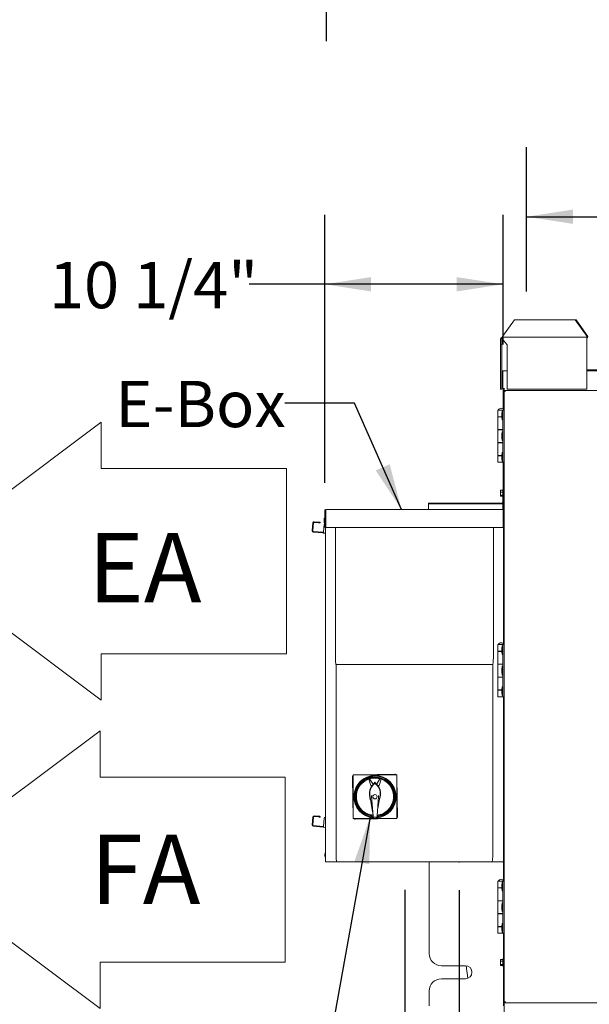
# Model space of a CAD drawing. Units: inches. Extents: x 0.3 to 10.6, y 0.4 to 8.2.
# Drawn here: x 3.8 to 4.8, y 2 to 3.8 of the extents above; entities that cross this region are included whole.
import ezdxf

# ---------------------------------------------------------------- set-up
doc = ezdxf.new("R2010")
doc.units = ezdxf.units.IN
doc.header["$MEASUREMENT"] = 0
for name, pattern in [('SLD-Center', [0.75, 0.6, -0.05, 0.05, -0.05]), ('SLD-Dashed', [0.075, 0.05, -0.025]), ('SLD-Solid', [0])]:
    doc.linetypes.add(name, pattern=pattern)
doc.layers.add('DRAWING_FORMAT_LINES', color=7, linetype='SLD-Solid', lineweight=15)
for name, color, linetype in [('FORMAT', 7, 'SLD-Solid'), ('SERVICE_AREA_LINE', 7, 'SLD-Dashed'), ('TEXT', 7, 'SLD-Solid')]:
    doc.layers.add(name, color=color, linetype=linetype)
doc.styles.add('SLDTEXTSTYLE0', font='GOTHIC.TTF', dxfattribs={"width": 0.913})
doc.styles.get("Standard").update_dxf_attribs({"font": 'GOTHIC.TTF'})
doc.dimstyles.new('SLDDIMSTYLE0', dxfattribs={"dimtxt": 0.18, "dimasz": 0.083333, "dimexe": 0, "dimexo": 0.0625, "dimgap": 0, "dimtad": 0, "dimtih": 1, "dimtoh": 1, "dimdec": 0, "dimrnd": 1e-09, "dimzin": 0, "dimdsep": 46, "dimlunit": 5, "dimtxsty": 'Standard', "dimsah": 1, "dimcen": 0.09, "dimadec": 0, "dimazin": 0, "dimtfac": 0.083333, "dimtdec": 0, "dimtofl": 0, "dimtmove": 0, "dimatfit": 3, "dimfxl": 1, "dimfrac": 2, "dimtolj": 1, "dimtzin": 0, "dimarcsym": 0})
doc.dimstyles.new('SLDDIMSTYLE1', dxfattribs={"dimtxt": 0.083333, "dimasz": 0.083333, "dimexe": 0, "dimexo": 0.0625, "dimgap": 0.020833, "dimtad": 0, "dimdec": 6, "dimlfac": 32, "dimrnd": 1e-09, "dimzin": 12, "dimdsep": 46, "dimlunit": 5, "dimtxsty": 'SLDTEXTSTYLE0', "dimsah": 1, "dimcen": 0.09, "dimadec": 0, "dimazin": 3, "dimtfac": 1, "dimtdec": 3, "dimtofl": 0, "dimtmove": 0, "dimatfit": 3, "dimfxl": 1, "dimfrac": 2, "dimtolj": 1, "dimtzin": 12, "dimarcsym": 0})
doc.dimstyles.new('SLDDIMSTYLE2', dxfattribs={"dimtxt": 0.083333, "dimasz": 0.083333, "dimexe": 0, "dimexo": 0.0625, "dimgap": 0.020833, "dimtad": 0, "dimdec": 6, "dimlfac": 32, "dimrnd": 1e-09, "dimzin": 12, "dimdsep": 46, "dimlunit": 5, "dimtxsty": 'SLDTEXTSTYLE0', "dimsah": 1, "dimcen": 0.09, "dimadec": 0, "dimazin": 3, "dimtfac": 1, "dimtdec": 3, "dimtmove": 0, "dimatfit": 0, "dimfxl": 1, "dimfrac": 2, "dimtolj": 1, "dimtzin": 12, "dimarcsym": 0})

# ---------------------------------------------------------------- blocks, each defined once
blk = doc.blocks.new('Block3')
at = {"layer": 'DRAWING_FORMAT_LINES'}
for p, q in [((132.909, 130.971), (140.909, 136.971)), ((140.909, 136.971), (140.909, 134.971)), ((140.909, 134.971), (148.909, 134.971)), ((148.909, 134.971), (148.909, 126.971)), ((140.909, 124.971), (132.909, 130.971)), ((148.909, 126.971), (140.909, 126.971)), ((140.909, 126.971), (140.909, 124.971))]:
    blk.add_line(p, q, dxfattribs=at)
blk = doc.blocks.new('_D_6')
at = {"layer": 'TEXT'}
for p, q in [((4.3733, 2.9529), (4.3733, 3.4354)), ((4.6942, 3.2017), (4.6942, 3.4354)), ((4.3733, 3.3104), (4.2373, 3.3104)), ((4.6942, 3.3104), (4.3733, 3.3104))]:
    blk.add_line(p, q, dxfattribs=at)
for points in [[(4.3733, 3.3104), (4.4566, 3.2975), (4.4566, 3.3232)], [(4.6942, 3.3104), (4.6109, 3.3232), (4.6109, 3.2975)]]:
    blk.add_solid(points, dxfattribs=at)
at = {"layer": 'TEXT', "insert": (3.8773, 3.3506), "char_height": 0.08333, "attachment_point": 1, "style": 'SLDTEXTSTYLE0'}
blk.add_mtext('10 1/4"', dxfattribs=at)
blk = doc.blocks.new('_D_8')
at = {"layer": 'TEXT'}
for p, q in [((4.7366, 3.2971), (4.7366, 3.5569)), ((6.4394, 3.2963), (6.4394, 3.5569)), ((4.7366, 3.4319), (5.1045, 3.4319)), ((6.4394, 3.4319), (6.0735, 3.4319))]:
    blk.add_line(p, q, dxfattribs=at)
for points in [[(4.7366, 3.4319), (4.8199, 3.4191), (4.8199, 3.4448)], [(6.4394, 3.4319), (6.356, 3.4448), (6.356, 3.4191)]]:
    blk.add_solid(points, dxfattribs=at)
at = {"layer": 'TEXT', "attachment_point": 1, "style": 'SLDTEXTSTYLE0'}
for s, insert, char_height in [('54 1/2"', (5.1045, 3.4722), 0.08333), (' Lifting Lugs', (5.4645, 3.4722), 0.083333)]:
    blk.add_mtext(s, dxfattribs=dict(at, insert=insert, char_height=char_height))
blk = doc.blocks.new('SW_SYMBOL_MOD_CL')
at = {"layer": 'TEXT', "color": 0, "char_height": 30.82, "attachment_point": 5, "style": 'SLDTEXTSTYLE0'}
for s, insert in [('C', (15.75, 23.62)), ('L', (23.62, 11.81))]:
    blk.add_mtext(s, dxfattribs=dict(at, insert=insert))
blk = doc.blocks.new('_D_9')
at = {"layer": 'TEXT'}
for p, q in [((4.6152, 2.22), (4.6152, 1.4755)), ((4.6961, 1.969), (4.6961, 1.4755)), ((4.6152, 1.6005), (4.4549, 1.6005)), ((4.6961, 1.6005), (4.9156, 1.6005))]:
    blk.add_line(p, q, dxfattribs=at)
for points in [[(4.6152, 1.6005), (4.5318, 1.6133), (4.5318, 1.5877)], [(4.6961, 1.6005), (4.7794, 1.5877), (4.7794, 1.6133)]]:
    blk.add_solid(points, dxfattribs=at)
at = {"layer": 'TEXT', "xscale": 0.0027037109375, "yscale": 0.0027037109375, "zscale": 0.0027037109375}
blk.add_blockref('SW_SYMBOL_MOD_CL', (4.9156, 1.5458), dxfattribs=at)
at = {"layer": 'TEXT', "attachment_point": 1, "style": 'SLDTEXTSTYLE0'}
for s, insert, char_height in [(' Control In', (5.3564, 1.6407), 0.083333), ('2 5/8"', (5.058, 1.6407), 0.08333)]:
    blk.add_mtext(s, dxfattribs=dict(at, insert=insert, char_height=char_height))
blk = doc.blocks.new('_D_10')
at = {"layer": 'TEXT'}
for p, q in [((4.5178, 2.2209), (4.5178, 1.3103)), ((4.6961, 1.969), (4.6961, 1.3103)), ((4.5178, 1.4353), (4.3575, 1.4353)), ((4.6961, 1.4353), (4.9157, 1.4353))]:
    blk.add_line(p, q, dxfattribs=at)
for points in [[(4.5178, 1.4353), (4.4344, 1.4481), (4.4344, 1.4224)], [(4.6961, 1.4353), (4.7794, 1.4224), (4.7794, 1.4481)]]:
    blk.add_solid(points, dxfattribs=at)
at = {"layer": 'TEXT', "xscale": 0.0027037109375, "yscale": 0.0027037109375, "zscale": 0.0027037109375}
blk.add_blockref('SW_SYMBOL_MOD_CL', (4.9157, 1.3806), dxfattribs=at)
at = {"layer": 'TEXT', "char_height": 0.08333, "attachment_point": 1, "style": 'SLDTEXTSTYLE0'}
for s, insert in [('5 3/4"', (5.0581, 1.4755)), (' Power In', (5.3565, 1.4755))]:
    blk.add_mtext(s, dxfattribs=dict(at, insert=insert))
blk = doc.blocks.new('_D_18')
at = {"layer": 'FORMAT'}
for p, q in [((4.3761, 3.974), (4.3761, 3.748)), ((6.4832, 3.974), (6.4832, 3.748)), ((4.3761, 3.873), (5.0347, 3.873)), ((6.4832, 3.873), (5.9158, 3.873))]:
    blk.add_line(p, q, dxfattribs=at)
for points in [[(4.3761, 3.873), (4.4594, 3.8602), (4.4594, 3.8859)], [(6.4832, 3.873), (6.3999, 3.8859), (6.3999, 3.8602)]]:
    blk.add_solid(points, dxfattribs=at)
at = {"layer": 'FORMAT', "attachment_point": 1, "style": 'SLDTEXTSTYLE0'}
for s, insert, char_height in [('67 3/8"', (5.0347, 3.9795), 0.08333), (' Minimum', (5.3948, 3.9795), 0.08333), ('Service Area', (5.1334, 3.8471), 0.083333)]:
    blk.add_mtext(s, dxfattribs=dict(at, insert=insert, char_height=char_height))

msp = doc.modelspace()

# ---------------------------------------------------------------- linework, layer by layer
at = {"color": 7, "linetype": 'SLD-Solid', "lineweight": 15}
for p, q in [((4.71466106, 3.24657754), (4.69344788, 3.21657751)), ((4.71466106, 3.24657754), (4.82410965, 3.24657754)), ((4.8453229, 3.21657751), (4.82410965, 3.24657754)), ((4.82410965, 3.24657754), (4.82552386, 3.24657754)), ((4.82552386, 3.24657754), (4.84673712, 3.21657751)), ((4.69174077, 3.21232753), (4.68974077, 3.21232753)), ((4.68974077, 3.21232753), (4.68974077, 3.20163998)), ((4.69174077, 3.21232753), (4.69174077, 3.20163998)), ((4.69274073, 3.21532749), (4.84461576, 3.21532749)), ((4.69274073, 3.21232753), (4.69274073, 3.21532749)), ((4.70145952, 3.20163998), (4.69274073, 3.21232753)), ((4.69344788, 3.21632752), (4.69344788, 3.21657751)), ((4.84461576, 3.21532749), (4.84461576, 3.21232753)), ((4.84461576, 3.12157755), (4.84461576, 3.21232753)), ((4.84673712, 3.21657751), (4.8453229, 3.21657751)), ((4.8453229, 3.21657751), (4.8453229, 3.21632752)), ((4.84673712, 3.21657751), (4.84673712, 3.21632752)), ((4.68974077, 3.20163998), (4.69174077, 3.20163998)), ((4.68974077, 3.20163998), (4.68974077, 3.12157755)), ((4.69174077, 3.20163998), (4.69174077, 3.12157755)), ((4.70145952, 3.12157755), (4.70145952, 3.20163998)), ((4.69364705, 3.15292125), (4.69364705, 3.15479629)), ((4.69364705, 3.15479629), (4.70145952, 3.15479629)), ((5.93005326, 3.15660877), (4.84461576, 3.15660877)), ((4.84461576, 3.15479629), (6.33136577, 3.15479629)), ((4.69177201, 3.12354624), (4.69177201, 3.15292125)), ((4.69302203, 3.12354624), (4.69302203, 3.15292125)), ((4.69364705, 3.15292125), (4.69364705, 3.12354624)), ((4.68974077, 3.12157755), (4.69174077, 3.12157755)), ((4.69177201, 3.12354624), (4.69302203, 3.12354624)), ((4.69424075, 3.12354624), (4.69424075, 3.08590056)), ((4.69549077, 3.12354624), (4.69549077, 3.08443494)), ((4.69611579, 3.11910874), (4.69611579, 3.12354624)), ((4.69611579, 3.11910874), (4.69611579, 3.11763776)), ((4.69758676, 3.11910874), (4.69611579, 3.11910874)), ((4.69758676, 3.11910874), (5.35089479, 3.11910874)), ((4.69758676, 3.11785879), (4.69758676, 3.11910874)), ((4.70145952, 3.12157755), (4.84461576, 3.12157755)), ((4.69611579, 2.01901724), (4.69611579, 3.11763776)), ((4.69736574, 3.11763776), (4.69611579, 3.11763776)), ((4.68508453, 3.08378067), (4.68508453, 3.07209316)), ((4.69367829, 3.08378067), (4.68508453, 3.08378067)), ((4.68552203, 3.08409314), (4.68552203, 3.08378067)), ((4.68552203, 3.08409314), (4.69567828, 3.08409314)), ((4.69367829, 2.99003066), (4.69367829, 3.08378067)), ((4.69367829, 3.08378067), (4.69611579, 3.08378067)), ((4.69567828, 3.08378067), (4.69567828, 3.08409314)), ((4.69170374, 3.07209316), (4.68508453, 3.07209316)), ((4.68508453, 3.07165566), (4.68508453, 3.04878061)), ((4.68508453, 3.07165566), (4.69170374, 3.07165566)), ((4.68767045, 3.07209316), (4.68767045, 3.07165566)), ((4.69233454, 3.08182753), (4.69170374, 3.07639)), ((4.69170374, 3.07164004), (4.69170374, 3.07639)), ((4.69170374, 3.07164004), (4.69233454, 3.06620251)), ((4.69367829, 3.08182753), (4.69233454, 3.08182753)), ((4.69233454, 3.08182753), (4.69233454, 3.06620251)), ((4.69233454, 3.06620251), (4.69367829, 3.06620251)), ((4.69367829, 3.04878061), (4.68508453, 3.04878061)), ((4.68508453, 3.04834311), (4.68508453, 3.02546814)), ((4.68508453, 3.04834311), (4.69367829, 3.04834311)), ((4.68767045, 3.04878061), (4.68767045, 3.04834311)), ((4.69352979, 3.04834311), (4.69352979, 3.04878061)), ((4.69233454, 3.04471814), (4.69170374, 3.03928061)), ((4.69170374, 3.03453064), (4.69170374, 3.03928061)), ((4.69170374, 3.03453064), (4.69233454, 3.02909311)), ((4.69367829, 3.04471814), (4.69233454, 3.04471814)), ((4.69233454, 3.04471814), (4.69233454, 3.02909311)), ((4.69367829, 3.02546814), (4.68508453, 3.02546814)), ((4.68508453, 3.02503064), (4.68508453, 3.00215567)), ((4.68508453, 3.02503064), (4.69367829, 3.02503064)), ((4.68767045, 3.02546814), (4.68767045, 3.02503064)), ((4.69233454, 3.02909311), (4.69367829, 3.02909311)), ((4.69352979, 3.02503064), (4.69352979, 3.02546814)), ((4.69170374, 3.00215567), (4.68508453, 3.00215567)), ((4.68508453, 3.00171817), (4.68508453, 2.99003066)), ((4.68508453, 3.00171817), (4.69170374, 3.00171817)), ((4.68767045, 3.00215567), (4.68767045, 3.00171817)), ((4.69233454, 3.00760875), (4.69170374, 3.00217129)), ((4.69170374, 2.99742125), (4.69170374, 3.00217129)), ((4.69170374, 2.99742125), (4.69233454, 2.9919838)), ((4.69367829, 3.00760875), (4.69233454, 3.00760875)), ((4.69233454, 3.00760875), (4.69233454, 2.9919838)), ((4.69367829, 2.99003066), (4.68508453, 2.99003066)), ((4.69233454, 2.9919838), (4.69367829, 2.9919838)), ((4.69367829, 2.99003066), (4.69611579, 2.99003066)), ((4.69424075, 2.99003066), (4.69424075, 2.94097746)), ((4.69549077, 2.99003066), (4.69549077, 2.93774306)), ((4.68949078, 2.93996048), (4.69361573, 2.93996048)), ((4.68949078, 2.93996048), (4.68949078, 2.93655742)), ((4.68949078, 2.93655742), (4.69361573, 2.93655742)), ((4.68949078, 2.93655742), (4.68949078, 2.93101187)), ((4.68949078, 2.93101187), (4.69361573, 2.93101187)), ((4.68949078, 2.93101187), (4.68949078, 2.92886946)), ((4.68949078, 2.92886946), (4.69361573, 2.92886946)), ((4.69486576, 2.94035245), (4.69361573, 2.94035245)), ((4.69361573, 2.94035245), (4.69361573, 2.91738368)), ((4.69486576, 2.94097746), (4.6938658, 2.94097746)), ((4.6938658, 2.94097746), (4.6938658, 2.94035245)), ((4.69486576, 2.94097746), (4.69486576, 2.94035245)), ((4.69486576, 2.94035245), (4.69486576, 2.91738368)), ((4.69611579, 2.93774306), (4.69486576, 2.93774306)), ((4.69486576, 2.93108681), (4.69611579, 2.93108681)), ((4.69549077, 2.93108681), (4.69549077, 2.90431884)), ((4.56017826, 2.91675867), (4.56017826, 2.91550872)), ((4.56017826, 2.91675867), (4.69299079, 2.91675867)), ((4.56017826, 2.91550872), (4.56017826, 2.90479624)), ((4.69299079, 2.91550872), (4.56017826, 2.91550872)), ((4.69361573, 2.91550872), (4.69299079, 2.91550872)), ((4.69361573, 2.91550872), (4.69361573, 2.90479624)), ((4.69486576, 2.91550872), (4.69361573, 2.91550872)), ((4.69424075, 2.91598619), (4.69424075, 2.91550872)), ((4.69486576, 2.91550872), (4.69486576, 2.90468902)), ((4.37267824, 2.88917128), (4.37235015, 2.88643686)), ((4.37330325, 2.88917128), (4.37267824, 2.88917128)), ((4.37267824, 2.88917128), (4.37267824, 2.88526501)), ((4.37330325, 2.87257754), (4.37330325, 2.90292127)), ((4.37455327, 2.87257754), (4.37455327, 2.90292127)), ((4.37517829, 2.90292127), (4.37517829, 2.90479624)), ((4.37517829, 2.90479624), (4.69424075, 2.90479624)), ((4.37517829, 2.90292127), (4.37517829, 2.87257754)), ((4.69424075, 2.90479624), (4.69424075, 2.90292127)), ((4.69424075, 2.87257754), (4.69424075, 2.90292127)), ((4.69486576, 2.90292127), (4.69611579, 2.90292127)), ((4.69486576, 2.88917128), (4.69486576, 2.90292127)), ((4.69486576, 2.88917128), (4.69486576, 2.88632752)), ((4.35080323, 2.86650671), (4.35219376, 2.88144211)), ((4.35204783, 2.86639084), (4.3534385, 2.88132625)), ((4.35411874, 2.88189061), (4.36205309, 2.88115186)), ((4.3542346, 2.88313521), (4.36216903, 2.88239646)), ((4.36528053, 2.88210673), (4.36516466, 2.88086213)), ((4.3713394, 2.86459463), (4.37261414, 2.87828544)), ((4.37235015, 2.88643686), (4.37235015, 2.88526501)), ((4.37235015, 2.88526501), (4.37235015, 2.88409316)), ((4.37235015, 2.88409316), (4.37267824, 2.88135873)), ((4.37267824, 2.88526501), (4.37267824, 2.88135873)), ((4.37267824, 2.88135873), (4.37330325, 2.88135873)), ((4.37330325, 2.87257754), (4.37455327, 2.87257754)), ((4.37455327, 2.87257754), (4.37455327, 2.27104626)), ((4.37517829, 2.87257754), (4.69424075, 2.87257754)), ((4.39264344, 2.87257754), (4.39264344, 2.63995252)), ((4.67677559, 2.63995252), (4.67677559, 2.87257754)), ((4.69486576, 2.87257754), (4.69486576, 2.88632752)), ((4.69611579, 2.87257754), (4.69486576, 2.87257754)), ((4.69486576, 2.87257754), (4.69486576, 2.66341811)), ((4.37054331, 2.86278567), (4.35249633, 2.86446594)), ((4.37065917, 2.86403027), (4.35261219, 2.86571053)), ((4.37065917, 2.86403027), (4.37054331, 2.86278567)), ((4.37054331, 2.86278567), (4.37116561, 2.86272774)), ((4.37128147, 2.86397233), (4.37065917, 2.86403027)), ((4.37455327, 2.86241233), (4.37116561, 2.86272774)), ((4.69611579, 2.84071186), (4.69486576, 2.84071186)), ((4.69486576, 2.83405561), (4.69611579, 2.83405561)), ((4.69611579, 2.82120248), (4.69486576, 2.82120248)), ((4.69549077, 2.82292998), (4.69549077, 2.82120248)), ((4.69591522, 2.82348378), (4.69611579, 2.82348378)), ((4.69549077, 2.7860463), (4.69486576, 2.78547805)), ((4.69611579, 2.7860463), (4.69549077, 2.7860463)), ((4.69549077, 2.74979629), (4.69549077, 2.7860463)), ((4.69486576, 2.75036447), (4.69549077, 2.74979629)), ((4.69549077, 2.74979629), (4.69611579, 2.74979629)), ((4.68508453, 2.66190562), (4.68508453, 2.65021811)), ((4.69367829, 2.66190562), (4.68508453, 2.66190562)), ((4.68552203, 2.66221817), (4.68552203, 2.66190562)), ((4.68552203, 2.66221817), (4.69567828, 2.66221817)), ((4.69233454, 2.65995249), (4.69170374, 2.65451503)), ((4.69367829, 2.65995249), (4.69233454, 2.65995249)), ((4.69233454, 2.65995249), (4.69233454, 2.64432753)), ((4.69367829, 2.56815565), (4.69367829, 2.66190562)), ((4.69367829, 2.66190562), (4.69611579, 2.66190562)), ((4.69567828, 2.66190562), (4.69567828, 2.66221817)), ((4.69170374, 2.65021811), (4.68508453, 2.65021811)), ((4.68508453, 2.64978061), (4.68508453, 2.62690564)), ((4.68508453, 2.64978061), (4.69170374, 2.64978061)), ((4.68767045, 2.65021811), (4.68767045, 2.64978061)), ((4.69170374, 2.64976499), (4.69170374, 2.65451503)), ((4.69170374, 2.64976499), (4.69233454, 2.64432753)), ((4.69233454, 2.64432753), (4.69367829, 2.64432753)), ((4.39379968, 2.62621103), (4.39379968, 2.28479626)), ((4.39384184, 2.62620253), (4.39504479, 2.62620253)), ((4.39691264, 2.62620253), (4.39504479, 2.62620253)), ((4.39691264, 2.62620253), (4.67250639, 2.62620253)), ((4.67437424, 2.62620253), (4.67250639, 2.62620253)), ((4.67437424, 2.62620253), (4.67557719, 2.62620253)), ((4.67561936, 2.28479626), (4.67561936, 2.62621103)), ((4.69361573, 2.62690564), (4.68508453, 2.62690564)), ((4.68508453, 2.62646814), (4.68508453, 2.60359313)), ((4.68508453, 2.62646814), (4.69367829, 2.62646814)), ((4.68767045, 2.62690564), (4.68767045, 2.62646814)), ((4.69233454, 2.62284313), (4.69170374, 2.61740564)), ((4.69367829, 2.62284313), (4.69233454, 2.62284313)), ((4.69233454, 2.62284313), (4.69233454, 2.60721814)), ((4.69352979, 2.62646814), (4.69352979, 2.62690564)), ((4.69170374, 2.61265563), (4.69170374, 2.61740564)), ((4.69170374, 2.61265563), (4.69233454, 2.60721814)), ((4.69233454, 2.60721814), (4.69367829, 2.60721814)), ((4.69367829, 2.60359313), (4.68508453, 2.60359313)), ((4.68508453, 2.60315563), (4.68508453, 2.58028063)), ((4.68508453, 2.60315563), (4.69361573, 2.60315563)), ((4.68767045, 2.60359313), (4.68767045, 2.60315563)), ((4.69352979, 2.60315563), (4.69352979, 2.60359313)), ((4.69170374, 2.58028063), (4.68508453, 2.58028063)), ((4.68508453, 2.57984312), (4.68508453, 2.56815565)), ((4.68508453, 2.57984312), (4.69170374, 2.57984312)), ((4.68767045, 2.58028063), (4.68767045, 2.57984312)), ((4.69233454, 2.58573378), (4.69170374, 2.58029628)), ((4.69170374, 2.57554628), (4.69170374, 2.58029628)), ((4.69170374, 2.57554628), (4.69233454, 2.57010875)), ((4.69367829, 2.58573378), (4.69233454, 2.58573378)), ((4.69233454, 2.58573378), (4.69233454, 2.57010875)), ((4.69233454, 2.57010875), (4.69367829, 2.57010875)), ((4.69367829, 2.56815565), (4.68508453, 2.56815565)), ((4.69367829, 2.56815565), (4.69611579, 2.56815565)), ((4.69486576, 2.56815565), (4.69486576, 2.27104626)), ((4.69611579, 2.56776501), (4.69486576, 2.56776501)), ((4.69549077, 2.56776501), (4.69549077, 2.54542126)), ((4.69549077, 2.54542126), (4.69486576, 2.54485308)), ((4.69611579, 2.54542126), (4.69549077, 2.54542126)), ((4.69549077, 2.50917125), (4.69549077, 2.54542126)), ((4.69486576, 2.50973943), (4.69549077, 2.50917125)), ((4.69549077, 2.50917125), (4.69611579, 2.50917125)), ((4.69549077, 2.50917125), (4.69549077, 2.4109525)), ((4.42441262, 2.42764001), (4.42441262, 2.34889988)), ((4.50315279, 2.42764001), (4.42441262, 2.42764001)), ((4.42653889, 2.42764001), (4.42729737, 2.42780013)), ((4.50315279, 2.34889988), (4.50315279, 2.42764001)), ((4.45270986, 2.41991469), (4.45640083, 2.4081677)), ((4.45980383, 2.41124862), (4.45423327, 2.42040723)), ((4.46144574, 2.41113844), (4.46183521, 2.41173727)), ((4.46183521, 2.41173727), (4.46348959, 2.41428008)), ((4.46348923, 2.41428022), (4.46348043, 2.41257048)), ((4.46505898, 2.4119866), (4.46348959, 2.41428033)), ((4.46353733, 2.41261173), (4.46348967, 2.41428022)), ((4.4637827, 2.41213026), (4.4637827, 2.41281764)), ((4.47260211, 2.4206152), (4.46738259, 2.41133739)), ((4.47116457, 2.4081677), (4.47485554, 2.41991469)), ((4.50315279, 2.42551234), (4.50330664, 2.42478367)), ((4.69611579, 2.4109525), (4.69486576, 2.4109525)), ((4.4318676, 2.40649602), (4.43186767, 2.40649616)), ((4.45394016, 2.39073056), (4.4552193, 2.38284178)), ((4.45455498, 2.39083025), (4.45935577, 2.36122109)), ((4.4572729, 2.39033108), (4.4572985, 2.38867604)), ((4.4572985, 2.38867604), (4.46045011, 2.35356323)), ((4.4679496, 2.35365105), (4.47027813, 2.38882802)), ((4.46916545, 2.36711588), (4.4730105, 2.39083025)), ((4.47027813, 2.38882802), (4.47026742, 2.39048324)), ((4.47265278, 2.38473317), (4.47362524, 2.39073056)), ((4.69611579, 2.38610878), (4.69486576, 2.38610878)), ((4.69549077, 2.38292127), (4.69486576, 2.38235309)), ((4.69549077, 2.38658621), (4.69549077, 2.38610878)), ((4.69611579, 2.38292127), (4.69549077, 2.38292127)), ((4.69549077, 2.34667126), (4.69549077, 2.38292127)), ((4.35080323, 2.33719421), (4.35219376, 2.35212962)), ((4.35204783, 2.33707831), (4.3534385, 2.35201372)), ((4.35411874, 2.35257809), (4.36205309, 2.35183933)), ((4.3542346, 2.35382272), (4.36216903, 2.35308397)), ((4.36528053, 2.35279427), (4.36516466, 2.35154963)), ((4.3713394, 2.33528214), (4.37261414, 2.34897295)), ((4.42441262, 2.35112244), (4.42428143, 2.35174397)), ((4.42441262, 2.34889988), (4.46107072, 2.34889988)), ((4.45848766, 2.35607396), (4.45839438, 2.35601756)), ((4.45865222, 2.35459165), (4.45860895, 2.35459829)), ((4.45869255, 2.35458553), (4.45865222, 2.35459165)), ((4.45877468, 2.35348781), (4.45869255, 2.35458553)), ((4.46045011, 2.35356323), (4.45877468, 2.35348781)), ((4.45880211, 2.35114422), (4.45877468, 2.35348781)), ((4.45880211, 2.35114422), (4.46050987, 2.3512211)), ((4.46073816, 2.35116691), (4.45880211, 2.35114422)), ((4.46050987, 2.3512211), (4.46045011, 2.35356323)), ((4.46794469, 2.35130815), (4.46050987, 2.3512211)), ((4.46108451, 2.34881485), (4.46070325, 2.35116647)), ((4.46097928, 2.35120838), (4.4613221, 2.34909402)), ((4.46108451, 2.34881485), (4.4613221, 2.34909402)), ((4.4664809, 2.34881485), (4.46108451, 2.34881485)), ((4.4613221, 2.34909402), (4.46624337, 2.34909402)), ((4.46624337, 2.34909402), (4.46659684, 2.35127416)), ((4.4664809, 2.34881485), (4.46624337, 2.34909402)), ((4.46687389, 2.35123874), (4.4664809, 2.34881485)), ((4.46649468, 2.34889988), (4.50315279, 2.34889988)), ((4.46965377, 2.3512713), (4.46683883, 2.35123834)), ((4.4679496, 2.35365105), (4.46794469, 2.35130815)), ((4.46794469, 2.35130815), (4.46965377, 2.3512713)), ((4.46962635, 2.35361486), (4.4679496, 2.35365105)), ((4.46968274, 2.35471419), (4.46962635, 2.35361486)), ((4.46962635, 2.35361486), (4.46965377, 2.3512713)), ((4.46972293, 2.35472126), (4.46968274, 2.35471419)), ((4.46976605, 2.35472893), (4.46972293, 2.35472126)), ((4.46994725, 2.35615286), (4.46985273, 2.35620702)), ((4.5011071, 2.34889988), (4.50029069, 2.34872751)), ((4.69486576, 2.34723944), (4.69549077, 2.34667126)), ((4.69549077, 2.34667126), (4.69611579, 2.34667126)), ((4.37054331, 2.33347318), (4.35249633, 2.33515344)), ((4.37065917, 2.33471778), (4.35261219, 2.33639808)), ((4.37065917, 2.33471778), (4.37054331, 2.33347318)), ((4.37054331, 2.33347318), (4.37116561, 2.33341524)), ((4.37128147, 2.33465984), (4.37065917, 2.33471778)), ((4.37455327, 2.33309984), (4.37116561, 2.33341524)), ((4.37392826, 2.28714003), (4.37360017, 2.28440564)), ((4.37455327, 2.28714003), (4.37392826, 2.28714003)), ((4.37392826, 2.28714003), (4.37392826, 2.28323377)), ((4.69549077, 2.28714003), (4.69486576, 2.28714003)), ((4.69581886, 2.28440564), (4.69549077, 2.28714003)), ((4.69549077, 2.27932751), (4.69549077, 2.28714003)), ((4.37360017, 2.28440564), (4.37360017, 2.28323377)), ((4.37360017, 2.28323377), (4.37360017, 2.2820619)), ((4.37360017, 2.2820619), (4.37392826, 2.27932751)), ((4.37392826, 2.28323377), (4.37392826, 2.27932751)), ((4.37392826, 2.27932751), (4.37455327, 2.27932751)), ((4.37642824, 2.27104626), (4.37455327, 2.27104626)), ((4.39499808, 2.27104626), (4.37642824, 2.27104626)), ((4.39499808, 2.27104626), (4.39620102, 2.27104626)), ((4.39806888, 2.27104626), (4.39620102, 2.27104626)), ((4.39806888, 2.27104626), (4.67135016, 2.27104626)), ((4.56142828, 2.27104626), (4.56142828, 2.10592515)), ((4.67321801, 2.27104626), (4.67135016, 2.27104626)), ((4.67321801, 2.27104626), (4.67442096, 2.27104626)), ((4.67442096, 2.27104626), (4.69299079, 2.27104626)), ((4.69486576, 2.27104626), (4.69299079, 2.27104626)), ((4.69486576, 2.27932751), (4.69549077, 2.27932751)), ((4.69486576, 2.27104626), (4.69486576, 2.23763682)), ((4.69549077, 2.27932751), (4.69581886, 2.2820619)), ((4.69581886, 2.2820619), (4.69581886, 2.28440564)), ((4.68508453, 2.23612439), (4.68508453, 2.2244369)), ((4.69367829, 2.23612439), (4.68508453, 2.23612439)), ((4.68552203, 2.2364369), (4.68552203, 2.23612439)), ((4.68552203, 2.2364369), (4.69567828, 2.2364369)), ((4.69233454, 2.23417127), (4.69170374, 2.22873376)), ((4.69367829, 2.23417127), (4.69233454, 2.23417127)), ((4.69233454, 2.23417127), (4.69233454, 2.21854627)), ((4.69367829, 2.14237439), (4.69367829, 2.23612439)), ((4.69367829, 2.23612439), (4.69611579, 2.23612439)), ((4.69567828, 2.23612439), (4.69567828, 2.2364369)), ((4.69170374, 2.2244369), (4.68508453, 2.2244369)), ((4.68508453, 2.2239994), (4.68508453, 2.20112439)), ((4.68508453, 2.2239994), (4.69170374, 2.2239994)), ((4.68767045, 2.2244369), (4.68767045, 2.2239994)), ((4.69170374, 2.22398376), (4.69170374, 2.22873376)), ((4.69170374, 2.22398376), (4.69233454, 2.21854627)), ((4.69233454, 2.21854627), (4.69367829, 2.21854627)), ((4.69367829, 2.20112439), (4.68508453, 2.20112439)), ((4.68508453, 2.20068689), (4.68508453, 2.17781188)), ((4.68508453, 2.20068689), (4.69367829, 2.20068689)), ((4.68767045, 2.20112439), (4.68767045, 2.20068689)), ((4.69352979, 2.20068689), (4.69352979, 2.20112439)), ((4.69233454, 2.1970619), (4.69170374, 2.19162439)), ((4.69170374, 2.18687439), (4.69170374, 2.19162439)), ((4.69170374, 2.18687439), (4.69233454, 2.18143689)), ((4.69367829, 2.1970619), (4.69233454, 2.1970619)), ((4.69233454, 2.1970619), (4.69233454, 2.18143689)), ((4.69233454, 2.18143689), (4.69367829, 2.18143689)), ((4.69367829, 2.17781188), (4.68508453, 2.17781188)), ((4.68508453, 2.17737438), (4.68508453, 2.1544994)), ((4.68508453, 2.17737438), (4.69367829, 2.17737438)), ((4.68767045, 2.17781188), (4.68767045, 2.17737438)), ((4.69352979, 2.17737438), (4.69352979, 2.17781188)), ((4.69170374, 2.1544994), (4.68508453, 2.1544994)), ((4.68508453, 2.15406189), (4.68508453, 2.14237439)), ((4.68508453, 2.15406189), (4.69170374, 2.15406189)), ((4.68767045, 2.1544994), (4.68767045, 2.15406189)), ((4.69233454, 2.15995252), (4.69170374, 2.15451502)), ((4.69170374, 2.14976501), (4.69170374, 2.15451502)), ((4.69170374, 2.14976501), (4.69233454, 2.14432752)), ((4.69367829, 2.15995252), (4.69233454, 2.15995252)), ((4.69233454, 2.15995252), (4.69233454, 2.14432752)), ((4.69233454, 2.14432752), (4.69367829, 2.14432752)), ((4.69367829, 2.14237439), (4.68508453, 2.14237439)), ((4.69367829, 2.14237439), (4.69611579, 2.14237439)), ((4.69486576, 2.14237439), (4.69486576, 2.01173377)), ((4.68949078, 2.09540429), (4.6938658, 2.09540429)), ((4.68949078, 2.09540429), (4.68949078, 2.09200119)), ((4.68949078, 2.09200119), (4.6938658, 2.09200119)), ((4.68949078, 2.09200119), (4.68949078, 2.08645567)), ((4.69486576, 2.09642127), (4.6938658, 2.09642127)), ((4.6938658, 2.09642127), (4.6938658, 2.09237253)), ((4.6938658, 2.09237253), (4.6938658, 2.08329627)), ((4.62650544, 2.08405015), (4.58330329, 2.08405015)), ((4.62806426, 2.08394601), (4.63071347, 2.06139423)), ((4.68949078, 2.08645567), (4.6938658, 2.08645567)), ((4.68949078, 2.08645567), (4.68949078, 2.08431325)), ((4.68949078, 2.08431325), (4.6938658, 2.08431325)), ((4.6938658, 2.08329627), (4.69486576, 2.08329627)), ((4.58330329, 2.06061265), (4.62650544, 2.06061265)), ((4.56142828, 2.03873765), (4.56142828, 2.01173377)), ((4.69611579, 2.01901724), (4.69799075, 2.01942127)), ((4.69611579, 2.01901724), (4.69611579, 2.01754627)), ((4.69736574, 2.01901724), (4.69611579, 2.01901724)), ((4.69611579, 2.01754627), (4.69758676, 2.01754627)), ((4.69611579, 1.98814002), (4.69611579, 2.01754627)), ((4.69758676, 2.01879627), (4.69758676, 2.01754627)), ((5.35089479, 2.01754627), (4.69758676, 2.01754627))]:
    msp.add_line(p, q, dxfattribs=at)
at = {"color": 7, "linetype": 'SLD-Solid', "lineweight": 15, "flags": 128}
for points in [[(4.69758676, 3.11910874), (4.69759446, 3.11907273), (4.69761749, 3.11896604), (4.69765481, 3.11879275), (4.69770505, 3.11855963), (4.69776628, 3.11827546), (4.69783617, 3.11795133), (4.69791192, 3.11759956), (4.69799075, 3.11723378)], [(4.69799075, 3.11723378), (4.69762497, 3.11731261), (4.69727327, 3.11738836), (4.69694906, 3.11745825), (4.69666497, 3.11751948), (4.69643178, 3.11756971), (4.69625849, 3.11760704), (4.69615179, 3.11763006), (4.69611579, 3.11763776)], [(4.69799075, 3.11723378), (4.69788222, 3.11730396), (4.69777699, 3.11737193), (4.69767828, 3.11743581), (4.69758904, 3.11749345), (4.69751196, 3.11754324), (4.69744948, 3.11758365), (4.69740343, 3.11761342), (4.69737527, 3.11763168), (4.69736574, 3.11763776)], [(4.69758676, 3.11785879), (4.69759285, 3.11784926), (4.69761111, 3.1178211), (4.69764088, 3.11777504), (4.69768129, 3.11771256), (4.69773108, 3.11763549), (4.69778872, 3.11754625), (4.69785259, 3.11744754), (4.69792057, 3.11734231), (4.69799075, 3.11723378)], [(4.36516466, 2.88086213), (4.3651049, 2.8808677), (4.3649278, 2.8808842), (4.36464026, 2.88091097), (4.36425329, 2.88094697), (4.36378183, 2.8809909), (4.36324386, 2.88104098), (4.36266014, 2.88109532), (4.36205309, 2.88115186)], [(4.36216903, 2.88239646), (4.362776, 2.88233992), (4.36335973, 2.88228558), (4.3638977, 2.8822355), (4.36436922, 2.88219164), (4.36475613, 2.88215556), (4.36504366, 2.8821288), (4.36522076, 2.8821123), (4.36528053, 2.88210673)], [(4.37116561, 2.86272774), (4.37116898, 2.8627636), (4.37117881, 2.86286985), (4.37119494, 2.86304233), (4.3712165, 2.86327458), (4.37124283, 2.86355742), (4.37127289, 2.86388023), (4.37130552, 2.86423047), (4.3713394, 2.86459463)], [(4.39264344, 2.63995252), (4.39266647, 2.63727001), (4.39273467, 2.63469062), (4.3928454, 2.63231343), (4.39299441, 2.6302298), (4.39317606, 2.6285198), (4.39338322, 2.62724917), (4.39360806, 2.62646671), (4.39384184, 2.62620253)], [(4.67557719, 2.62620253), (4.67581097, 2.62646671), (4.67603581, 2.62724917), (4.67624297, 2.6285198), (4.67642462, 2.6302298), (4.67657363, 2.63231343), (4.67668436, 2.63469062), (4.67675256, 2.63727001), (4.67677559, 2.63995252)], [(4.42729737, 2.42780013), (4.4676496, 2.42827265), (4.4993549, 2.42864389)], [(4.42343708, 2.42384843), (4.42390992, 2.38346995), (4.42428143, 2.35174397)], [(4.50330664, 2.42478367), (4.50377941, 2.38440519), (4.50415092, 2.35267921)], [(4.36516466, 2.35154963), (4.3651049, 2.35155521), (4.3649278, 2.35157171), (4.36464026, 2.35159847), (4.36425329, 2.35163448), (4.36378183, 2.35167841), (4.36324386, 2.35172849), (4.36266014, 2.35178283), (4.36205309, 2.35183933)], [(4.36216903, 2.35308397), (4.362776, 2.35302743), (4.36335973, 2.35297309), (4.3638977, 2.35292301), (4.36436922, 2.35287912), (4.36475613, 2.35284307), (4.36504366, 2.35281631), (4.36522076, 2.35279984), (4.36528053, 2.35279427)], [(4.42823317, 2.34788374), (4.46858539, 2.34835626), (4.50029069, 2.34872751)], [(4.37116561, 2.33341524), (4.37116898, 2.3334511), (4.37117881, 2.33355736), (4.37119494, 2.33372988), (4.3712165, 2.33396205), (4.37124283, 2.33424496), (4.37127289, 2.3345677), (4.37130552, 2.33491794), (4.3713394, 2.33528214)], [(4.39379968, 2.28479626), (4.3938227, 2.28211378), (4.3938909, 2.27953436), (4.39400164, 2.27715718), (4.39415065, 2.27507355), (4.39433229, 2.27336356), (4.39453946, 2.27209293), (4.39476429, 2.27131047), (4.39499808, 2.27104626)], [(4.39379968, 2.28479626), (4.3938227, 2.28211378), (4.3938909, 2.27953436), (4.39400164, 2.27715718), (4.39415065, 2.27507355), (4.39433229, 2.27336356), (4.39453946, 2.27209293), (4.39476429, 2.27131047), (4.39499808, 2.27104626)], [(4.67442096, 2.27104626), (4.67465474, 2.27131047), (4.67487958, 2.27209293), (4.67508674, 2.27336356), (4.67526831, 2.27507355), (4.6754174, 2.27715718), (4.67552813, 2.27953436), (4.67559633, 2.28211378), (4.67561936, 2.28479626)], [(4.67442096, 2.27104626), (4.67465474, 2.27131047), (4.67487958, 2.27209293), (4.67508674, 2.27336356), (4.67526831, 2.27507355), (4.6754174, 2.27715718), (4.67552813, 2.27953436), (4.67559633, 2.28211378), (4.67561936, 2.28479626)], [(4.69736574, 2.01901724), (4.69737527, 2.01902338), (4.69740343, 2.0190416), (4.69744948, 2.01907137), (4.69751196, 2.01911176), (4.69758904, 2.01916156), (4.69767828, 2.01921925), (4.69777699, 2.01928308), (4.69788222, 2.01935111), (4.69799075, 2.01942127)], [(4.69799075, 2.01942127), (4.69791192, 2.01905547), (4.69783617, 2.01870374), (4.69776628, 2.01837957), (4.69770505, 2.01809544), (4.69765481, 2.01786226), (4.69761749, 2.01768899), (4.69759446, 2.01758229), (4.69758676, 2.01754627)], [(4.69799075, 2.01942127), (4.69792057, 2.01931274), (4.69785259, 2.0192075), (4.69778872, 2.01910877), (4.69773108, 2.01901952), (4.69768129, 2.01894249), (4.69764088, 2.01888), (4.69761111, 2.01883396), (4.69759285, 2.01880576), (4.69758676, 2.01879627)]]:
    msp.add_lwpolyline(points, dxfattribs=at)
at = {"color": 7, "linetype": 'SLD-Solid', "lineweight": 15}
msp.add_circle((4.46379403, 2.38826382), 0.0039375, dxfattribs=at)
for centre, radius, start, end in [((4.69274076, 3.21232752), 0.003, 90, 180), ((4.69274076, 3.21232752), 0.001, 90, 180), ((4.692564, 3.2162025), 0.00089268, 281.41881182, 8.05137344), ((4.84408545, 3.21595252), 0.00267805, 281.42113989, 8.04959227), ((4.84443897, 3.21620254), 0.00089273, 281.42185751, 8.04832774), ((4.69364701, 3.15292127), 0.001875, 90, 180), ((4.69364701, 3.15292127), 0.000625, 90, 180), ((4.69060014, 3.08152967), 0.00568848, 26.78499551, 153.21500449), ((4.69299076, 2.91738371), 0.001875, 270, 0), ((4.69299076, 2.91738371), 0.000625, 270, 0), ((4.37517826, 2.90292127), 0.001875, 90, 180), ((4.37517826, 2.90292127), 0.000625, 90, 180), ((4.69424076, 2.90292127), 0.001875, 0, 90), ((4.69424076, 2.90292127), 0.000625, 0, 90), ((4.35406075, 2.88126828), 0.001875, 84.68076069, 174.68076069), ((4.35406075, 2.88126828), 0.000625, 84.68076069, 174.68076069), ((4.37572567, 2.87799574), 0.003125, 140.82037963, 174.68076069), ((4.35267018, 2.86633288), 0.001875, 174.68076069, 264.68076069), ((4.35267018, 2.86633288), 0.000625, 174.68076069, 264.68076069), ((4.69424076, 2.82432752), 0.001875, 289.47122063, 0), ((4.69060014, 2.65965467), 0.00568848, 26.78499551, 153.21500449), ((4.46378272, 2.38826994), 0.03813976, 274.40555069, 265.59444931), ((4.46378272, 2.38826994), 0.03690945, 279.14245601, 262.23458571), ((4.46379403, 2.38826382), 0.03676563, 279.15813211, 262.18363347), ((4.46379403, 2.38826382), 0.03535938, 279.49831525, 261.84345033), ((4.46379403, 2.38826382), 0.0340625, 279.95528601, 261.38647957), ((4.46378272, 2.38826994), 0.03352608, 280.62149584, 260.75926824), ((4.47580038, 2.39427499), 0.02152289, 123.94292755, 189.20982103), ((4.47580038, 2.39427499), 0.02214567, 128.90293849, 138.30163882), ((4.46373266, 2.39938211), 0.0125, 98.7308945, 108.31901941), ((4.45176505, 2.39427499), 0.02152289, 350.79017897, 56.05707245), ((4.45176505, 2.39427499), 0.02214567, 41.69836118, 54.39860421), ((4.46373266, 2.39938211), 0.0125, 73.02274618, 83.310723), ((4.47580038, 2.39427499), 0.02214567, 138.30163882, 189.20982103), ((4.46378272, 2.38826994), 0.02122293, 102.29012927, 110.3544064), ((4.45176505, 2.39427499), 0.02214567, 350.79017897, 41.69836118), ((4.46378272, 2.38826994), 0.02122293, 69.6455936, 77.70987073), ((4.69424076, 2.38798377), 0.001875, 289.47122063, 0), ((4.35406075, 2.35195578), 0.001875, 84.68076069, 174.68076069), ((4.35406075, 2.35195578), 0.000625, 84.68076069, 174.68076069), ((4.37572567, 2.34868324), 0.003125, 112.03477373, 174.68076069), ((4.35267018, 2.33702038), 0.001875, 174.68076069, 264.68076069), ((4.35267018, 2.33702038), 0.000625, 174.68076069, 264.68076069), ((4.69060014, 2.23387342), 0.00568848, 26.78499551, 153.21500449), ((4.58330326, 2.10592515), 0.021875, 180, 270), ((4.62650543, 2.0723314), 0.01171875, 270, 90), ((4.58330326, 2.03873765), 0.021875, 90, 180)]:
    msp.add_arc(centre, radius, start, end, dxfattribs=at)
for points, knots in [([(4.4993549, 2.42864389), (4.49987402, 2.42859982), (4.50084499, 2.4285174), (4.50160913, 2.42791864), (4.50196473, 2.42764001)], [0, 0, 0, 0, 0.5346481998, 1, 1, 1, 1]), ([(4.42343708, 2.42384843), (4.42348025, 2.4243679), (4.42355954, 2.42532183), (4.42414567, 2.42607274), (4.42441262, 2.42641473)], [0, 0, 0, 0, 0.5445628434, 1, 1, 1, 1]), ([(4.42823317, 2.34788374), (4.4277142, 2.3479282), (4.42673587, 2.34801201), (4.42596598, 2.34861619), (4.42560449, 2.34889988)], [0, 0, 0, 0, 0.5304659279, 1, 1, 1, 1]), ([(4.50415092, 2.35267921), (4.50410704, 2.35216003), (4.50402528, 2.3511925), (4.50342906, 2.35043104), (4.50315279, 2.35007818)], [0, 0, 0, 0, 0.53661107367, 1, 1, 1, 1])]:
    msp.add_open_spline(points, degree=3, knots=knots, dxfattribs=at)
at = {"layer": 'TEXT', "linetype": 'SLD-Center', "lineweight": 0, "ltscale": 1.25}
for p, q in [((4.73661576, 3.24706499), (4.73661576, 3.24554267)), ((4.51777104, 2.27087736), (4.51777104, 2.27131819)), ((4.61517826, 2.2699957), (4.61517826, 2.27131819))]:
    msp.add_line(p, q, dxfattribs=at)

# ---------------------------------------------------------------- block references
at = {"color": 7, "linetype": 'Continuous', "xscale": 0.04166666666666666, "yscale": 0.04166666666666666, "zscale": 0.04166666666666666}
msp.add_blockref('Block3', (-1.90203723, -3.2002439), dxfattribs=at)
at = {"layer": 'FORMAT', "xscale": 0.04166666666666666, "yscale": 0.04166666666666666, "zscale": 0.04166666666666666}
msp.add_blockref('Block3', (-1.900055, -2.64506179), dxfattribs=at)

# ---------------------------------------------------------------- texts
at = {"layer": 'FORMAT', "insert": (3.99681214, 3.13657479), "char_height": 0.083333333, "attachment_point": 1, "style": 'SLDTEXTSTYLE0'}
msp.add_mtext('E-Box', dxfattribs=at)
at = {"layer": 'SERVICE_AREA_LINE', "char_height": 0.125, "attachment_point": 1, "style": 'SLDTEXTSTYLE0'}
for s, insert in [('EA', (3.9476684, 2.86286542)), ('FA', (3.95195081, 2.32007312))]:
    msp.add_mtext(s, dxfattribs=dict(at, insert=insert))

# ---------------------------------------------------------------- dimensions: what is measured, and where the dimension line sits
at = {"layer": 'FORMAT'}
dim = msp.add_linear_dim(base=(6.48324076, 3.87303979), p1=(4.37605326, 4.02404812), p2=(6.48324076, 4.02404812), angle=0, text='<> Minimum\\PService Area', dimstyle='SLDDIMSTYLE1', dxfattribs=at)
dim.commit()
dim.dimension.update_dxf_attribs({"geometry": '_D_18', "text_midpoint": (5.47525424, 3.87303979), "dimtype": 160})
at = {"layer": 'TEXT'}
for base, p1, p2, text, dimstyle, picture, middle in [((6.43936576, 3.431938), (4.73661576, 3.24706499), (6.43936576, 3.24633433), '<> Lifting Lugs', 'SLDDIMSTYLE1', '_D_8', (5.58896341, 3.431938)), ((4.69611576, 1.4352689), (4.51777104, 2.27087736), (4.69611576, 2.01901724), '{\\fGDT;q}<> Power In', 'SLDDIMSTYLE2', '_D_10', (5.38150595, 1.4352689)), ((4.69611576, 1.60049578), (4.61517826, 2.2699957), (4.69611576, 2.01901724), '{\\fGDT;q}<> Control In', 'SLDDIMSTYLE2', '_D_9', (5.41155912, 1.60049578))]:
    dim = msp.add_linear_dim(base=base, p1=p1, p2=p2, text=text, dimstyle=dimstyle, dxfattribs=at)
    dim.commit()
    dim.dimension.update_dxf_attribs({"geometry": picture, "text_midpoint": middle, "dimtype": 160})
dim = msp.add_linear_dim(base=(4.69424076, 3.31035429), p1=(4.37330326, 2.90292127), p2=(4.69424076, 3.15167127), dimstyle='SLDDIMSTYLE1', dxfattribs=at)
dim.commit()
dim.dimension.update_dxf_attribs({"geometry": '_D_6', "text_midpoint": (4.05729274, 3.31035429), "dimtype": 160})

# ---------------------------------------------------------------- leaders
at = {"layer": 'FORMAT'}
for points in [[(4.51153955, 2.90479627), (4.42666622, 3.09613544), (4.30166622, 3.09613544)], [(4.45488463, 2.35118267), (4.35767156, 1.8067977), (4.23267156, 1.8067977)]]:
    msp.add_leader(points, dimstyle='SLDDIMSTYLE0', dxfattribs=at)

doc.saveas('drawing.dxf')
